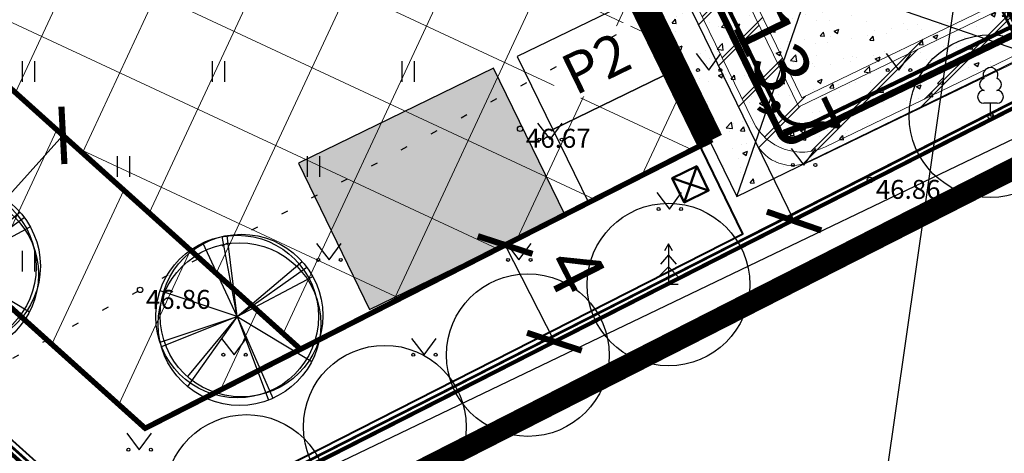
# Model space of a CAD drawing. Units: metres. Extents: x 547397 to 548259, y 6582028 to 6582740.
# Drawn here: x 547750 to 547786, y 6582254 to 6582270 of the extents above; entities that cross this region are included whole.
import ezdxf
from ezdxf import colors
from ezdxf.entities.mleader import LeaderData, LeaderLine
from ezdxf.enums import TextEntityAlignment as Align
from ezdxf.math import Vec2, Vec3

# ---------------------------------------------------------------- set-up
doc = ezdxf.new("R2010")
doc.units = ezdxf.units.M
for name, pattern in [('DASHED', [0.75, 0.5, -0.25]), ('G-016 Järve põik 8 maa-ala plaanist Kongo_2022-11-19$0$KOLVIK', [1.25, 0.25, -1]), ('G-016 Järve põik 8 maa-ala plaanist Kongo_2022-11-19$0$KPROTOKPIIR', [5, 4, -1]), ('KATASTRIPIIR', [0.02, 0.01, 0.01]), ('PHANTOM', [2.5, 1.25, -0.25, 0.25, -0.25, 0.25, -0.25])]:
    doc.linetypes.add(name, pattern=pattern)
for name, color, linetype in [('- Xref', 7, 'Continuous'), ('DP hoone (abihoone pind)', 33, 'Continuous'), ('DP mõõdud', 7, 'Continuous'), ('DP Prygi', 124, 'Continuous'), ('DP teh viited', 7, 'Continuous'), ('dp_krunt', 1, 'Continuous'), ('G-016 Järve põik 8 maa-ala plaanist Kongo_2022-11-19$0$AED', 7, 'Continuous'), ('G-016 Järve põik 8 maa-ala plaanist Kongo_2022-11-19$0$HALJASTUS', 7, 'Continuous'), ('G-016 Järve põik 8 maa-ala plaanist Kongo_2022-11-19$0$korgus', 7, 'Continuous'), ('G-016 Järve põik 8 maa-ala plaanist Kongo_2022-11-19$0$PIIRIMLEITUD', 32, 'Continuous'), ('G-016 Järve põik 8 maa-ala plaanist Kongo_2022-11-19$0$PUU', 7, 'Continuous'), ('PIIR', 34, 'Continuous'), ('plan_ala', 222, 'PHANTOM'), ('Trees', 3, 'Continuous')]:
    doc.layers.add(name, color=color, linetype=linetype)
for name, color, linetype, lineweight in [('DP haljastus (olev)', 72, 'Continuous', 30), ('DP haljastus (plan)', 72, 'Continuous', 30), ('DP hoone (piir)', 7, 'Continuous', 30), ('DP parkimiskohad', 252, 'Continuous', 30), ('DP servituut', 6, 'Continuous', 15), ('DP teed ja platsid (piir)', 252, 'Continuous', 30), ('DP teed ja platsid (pind)', 253, 'Continuous', 25), ('DP teh W', 1, 'PR_ELEKTRIKAABLIKANALISATSIOON', 50), ('dp_hoonestus', 40, 'DASHED', 20), ('v_dp_ehitusjoon', 40, 'DASHED', 20), ('v_dp_hoonestus#ainult-elamule', 40, 'DASHED', 20), ('v_dp_hoonestus#hatch', 40, 'DASHED', 20)]:
    doc.layers.add(name, color=color, linetype=linetype, lineweight=lineweight)
doc.layers.add('DP piirdeaed', color=7, linetype='Continuous', lineweight=40, true_color=0x2900a1)
doc.layers.add('DP teh S', color=4, linetype='PR_SIDEKANALISATSIOON', lineweight=50, true_color=0x00ffff)
doc.styles.add('Arial', font='arial.ttf')
doc.styles.add('G-016 Järve põik 8 maa-ala plaanist Kongo_2022-11-19$0$italic', font='italic.shx')
doc.styles.get("Standard").update_dxf_attribs({"font": 'arial.ttf'})
doc.linetypes.add('FENCELINE2', pattern='A,0.25,-0.1,[132,ltypeshp.shx,S=0.1,R=0,X=-0.1,Y=0],-0.1,1', length=1.45)
doc.linetypes.add('G-016 Järve põik 8 maa-ala plaanist Kongo_2022-11-19$0$PUURIVI', pattern='A,0,[133,mkm,S=0.8,R=0,X=0,Y=0],-4', length=4)
doc.linetypes.add('G-016 Järve põik 8 maa-ala plaanist Kongo_2022-11-19$0$VO_AED', pattern='A,2.5,[135,mkm,S=0.6,R=0,X=0,Y=0],5,[135,mkm,S=0.6,R=180,X=0,Y=0],2.5', length=10)
doc.linetypes.add('PR_ELEKTRIKAABLIKANALISATSIOON', pattern='A,4500,-487.642014,["W",Standard,S=1000,R=0,X=0,Y=-442.353337],-1498.261745', length=6485.903759)
doc.linetypes.add('PR_SIDEKANALISATSIOON', pattern='A,4500,-467.190158,["/",Standard,S=1500,R=0,X=0,Y=-808.938033],-1518.713601', length=6485.903759)
doc.dimstyles.new('ISO-25', dxfattribs={"dimtxt": 2, "dimasz": 1.5, "dimexe": 1.25, "dimexo": 0.625, "dimtad": 1, "dimdec": 1, "dimtxsty": 'Standard', "dimblk": 'ARCHTICK', "dimcen": 1.5, "dimse1": 1, "dimse2": 1, "dimadec": 0, "dimazin": 0, "dimtfac": 1, "dimtdec": 1, "dimtmove": 0, "dimatfit": 3, "dimldrblk": 'ARCHTICK', "dimfxl": 0, "dimarcsym": 0})

# ---------------------------------------------------------------- blocks, each defined once
blk = doc.blocks.new('TREE-19')
for p, q in [((0, 0), (-11.02, 59.05)), ((0, 0), (-7.46, 59.8)), ((0, 0), (-25.37, 54.37)), ((0, 0), (47.98, 40.57)), ((0, 0), (51.24, 36.56)), ((0, 0), (55.66, 29.68)), ((0, 0), (-56.92, 18.97)), ((-56.77, -18.87), (0, 0)), ((0, 0), (-55.86, -22.39)), ((0, 0), (-36.74, -51.59)), ((0, 0), (-36.73, -44.13)), ((0, 0), (55.02, -33.11)), ((0, 0), (26.36, -60.25)), ((0, 0), (23.11, -61.6))]:
    blk.add_line(p, q)
for centre in [(0, 0), (3.1, 0.74), (1.73, -5.54)]:
    blk.add_circle(centre, 60)
blk = doc.blocks.new('Tree 9')
at = {"layer": 'Trees', "xscale": 6.66666666666697, "yscale": 6.66666666666697, "zscale": 6.66666666666697}
blk.add_blockref('TREE-19', (0, 0), dxfattribs=at)
blk = doc.blocks.new('9')
blk.add_blockref('Tree 9', (-11.5, 36.9))
blk = doc.blocks.new('_ArchTick')
at = {"color": 0, "linetype": 'ByBlock', "const_width": 0.15}
blk.add_lwpolyline([(-0.5, -0.5), (0.5, 0.5)], dxfattribs=at)
blk = doc.blocks.new('*D15')
at = {"layer": 'Defpoints', "color": 0, "transparency": 16777216}
for p in [(547744.308, 6582271.915), (547737.617, 6582264.483), (547744.581, 6582258.213)]:
    blk.add_point(p, dxfattribs=at)
at = {"layer": 'DP mõõdud', "color": 0, "lineweight": -2, "transparency": 16777216}
blk.add_line((547751.272, 6582265.645), (547744.581, 6582258.213), dxfattribs=at)
at = {"layer": 'DP mõõdud', "color": 0, "lineweight": -2, "transparency": 16777216, "xscale": 1.5, "yscale": 1.5, "zscale": 1.5}
for p, rotation in [((547751.272, 6582265.645), 48.00313974519447), ((547744.581, 6582258.213), 228.0031397451945)]:
    blk.add_blockref('_ArchTick', p, dxfattribs=dict(at, rotation=rotation))
at = {"layer": 'DP mõõdud', "color": 0, "transparency": 16777216, "insert": (547746.703, 6582263.031), "char_height": 2, "attachment_point": 5, "rotation": 48.0031}
blk.add_mtext('10', dxfattribs=at)
blk = doc.blocks.new('*D22')
at = {"layer": 'Defpoints', "color": 0, "transparency": 16777216}
for p in [(547782.804, 6582276.949), (547784.187, 6582274.24), (547773.498, 6582268.781)]:
    blk.add_point(p, dxfattribs=at)
at = {"layer": 'DP mõõdud', "color": 0, "lineweight": -2, "transparency": 16777216}
blk.add_line((547772.115, 6582271.49), (547782.804, 6582276.949), dxfattribs=at)
at = {"layer": 'DP mõõdud', "color": 0, "lineweight": -2, "transparency": 16777216, "xscale": 1.5, "yscale": 1.5, "zscale": 1.5}
for p, rotation in [((547782.804, 6582276.949), 27.05221179876647), ((547772.115, 6582271.49), 207.0522117987665)]:
    blk.add_blockref('_ArchTick', p, dxfattribs=dict(at, rotation=rotation))
at = {"layer": 'DP mõõdud', "color": 0, "transparency": 16777216, "insert": (547774.893, 6582274.739), "char_height": 2, "attachment_point": 5, "rotation": 27.0522}
blk.add_mtext('12', dxfattribs=at)
blk = doc.blocks.new('*D23')
at = {"layer": 'Defpoints', "color": 0, "transparency": 16777216}
for p in [(547767.578, 6582261.6), (547769.393, 6582258.035), (547769.393, 6582258.035)]:
    blk.add_point(p, dxfattribs=at)
at = {"layer": 'DP mõõdud', "color": 0, "lineweight": -2, "transparency": 16777216}
blk.add_line((547767.578, 6582261.6), (547769.393, 6582258.035), dxfattribs=at)
at = {"layer": 'DP mõõdud', "color": 0, "lineweight": -2, "transparency": 16777216, "xscale": 1.5, "yscale": 1.5, "zscale": 1.5}
for p, rotation in [((547767.578, 6582261.6), 116.9826711475677), ((547769.393, 6582258.035), 296.9826711475677)]:
    blk.add_blockref('_ArchTick', p, dxfattribs=dict(at, rotation=rotation))
at = {"layer": 'DP mõõdud', "color": 0, "transparency": 16777216, "insert": (547769.933, 6582260.555), "char_height": 2, "attachment_point": 5, "rotation": 296.9827}
blk.add_mtext('4', dxfattribs=at)
blk = doc.blocks.new('*D24')
at = {"layer": 'Defpoints', "color": 0, "transparency": 16777216}
for p in [(547770.872, 6582274.176), (547778.231, 6582262.485), (547776.882, 6582261.829)]:
    blk.add_point(p, dxfattribs=at)
at = {"layer": 'DP mõõdud', "color": 0, "lineweight": -2, "transparency": 16777216}
blk.add_line((547772.221, 6582274.833), (547778.231, 6582262.485), dxfattribs=at)
at = {"layer": 'DP mõõdud', "color": 0, "lineweight": -2, "transparency": 16777216, "xscale": 1.5, "yscale": 1.5, "zscale": 1.5}
for p, rotation in [((547772.221, 6582274.833), 115.9553617468554), ((547778.231, 6582262.485), 295.9553617468554)]:
    blk.add_blockref('_ArchTick', p, dxfattribs=dict(at, rotation=rotation))
at = {"layer": 'DP mõõdud', "color": 0, "transparency": 16777216, "insert": (547777.737, 6582267.674), "char_height": 2, "attachment_point": 5, "rotation": 295.9554}
blk.add_mtext('13,7', dxfattribs=at)
blk = doc.blocks.new('_Dot')
at = {"color": 0, "linetype": 'ByBlock', "lineweight": -2}
blk.add_line((-0.5, 0), (-1, 0), dxfattribs=at)
at = {"color": 0, "linetype": 'ByBlock', "lineweight": -3, "const_width": 0.5}
blk.add_lwpolyline([(-0.25, 0, 1), (0.25, 0, 1)], format="xyb", close=True, dxfattribs=at)
blk = doc.blocks.new('G-016 Järve põik 8 maa-ala plaanist Kongo_2022-11-19$0$LEHTP1')
at = {"color": 0, "linetype": 'Continuous'}
for p, q in [((0.48, 0.95), (-0.48, 0.95)), ((0, 0), (0, 0.95)), ((0.76, 0), (0, 0))]:
    blk.add_line(p, q, dxfattribs=at)
for centre, radius, start, end in [((0, 3.04), 0.554, 332.5799, 207.4201), ((-0.34, 2.345), 0.465, 109.02174, 253.14154), ((0.34, 2.345), 0.465, 286.85082, 70.98591), ((-0.475, 1.425), 0.475, 90.0016, 269.3953), ((0.475, 1.425), 0.475, 270.6047, 89.9984)]:
    blk.add_arc(centre, radius, start, end, dxfattribs=at)
blk = doc.blocks.new('G-016 Järve põik 8 maa-ala plaanist Kongo_2022-11-19$0$KUUSK1')
at = {"color": 0, "linetype": 'Continuous'}
for p, q in [((0, 3), (-0.3, 2.5)), ((0.3, 2.5), (0, 3)), ((0, 3), (0, 0)), ((0, 2.2), (-0.6, 1.5)), ((0.6, 1.5), (0, 2.2)), ((0, 1.3), (-0.8, 0.5)), ((0.8, 0.5), (0, 1.3)), ((0.72, 0), (0, 0))]:
    blk.add_line(p, q, dxfattribs=at)
blk = doc.blocks.new('G-016 Järve põik 8 maa-ala plaanist Kongo_2022-11-19$0$MURU')
at = {"color": 0, "linetype": 'Continuous'}
for p, q in [((-0.927, 1.213), (0, 0)), ((0, 0), (0.891, 1.213))]:
    blk.add_line(p, q, dxfattribs=at)
for centre in [(-0.802, 0), (0.856, 0)]:
    blk.add_ellipse(centre, major_axis=(0.0778, 0.0778), ratio=1, start_param=5.497787, end_param=11.780972, dxfattribs=at)
blk = doc.blocks.new('G-016 Järve põik 8 maa-ala plaanist Kongo_2022-11-19$0$HEIN')
at = {"color": 0, "linetype": 'Continuous'}
for p, q in [((-0.455, 0.761), (-0.455, -0.761)), ((0.455, 0.761), (0.455, -0.761))]:
    blk.add_line(p, q, dxfattribs=at)
blk = doc.blocks.new('G-016 Järve põik 8 maa-ala plaanist Kongo_2022-11-19')
at = {"layer": 'G-016 Järve põik 8 maa-ala plaanist Kongo_2022-11-19$0$AED', "linetype": 'G-016 Järve põik 8 maa-ala plaanist Kongo_2022-11-19$0$VO_AED', "flags": 128}
blk.add_lwpolyline([(547756.522, 6582241.318), (547753.522, 6582249.792), (547756.666, 6582251.28), (547787.903, 6582266.275), (547794.005, 6582269.239), (547815.761, 6582280.512), (547816.907, 6582281.071), (547816.516, 6582281.872), (547827.41, 6582286.115), (547834.401, 6582288.577), (547840.59, 6582291.03), (547848.807, 6582294.104), (547850.148, 6582290.307)], dxfattribs=at)
at = {"layer": 'G-016 Järve põik 8 maa-ala plaanist Kongo_2022-11-19$0$HALJASTUS', "linetype": 'G-016 Järve põik 8 maa-ala plaanist Kongo_2022-11-19$0$KOLVIK', "flags": 128}
blk.add_lwpolyline([(547745.021, 6582255.066), (547784.912, 6582276.461)], dxfattribs=at)
at = {"layer": 'G-016 Järve põik 8 maa-ala plaanist Kongo_2022-11-19$0$korgus', "linetype": 'Continuous'}
for centre in [(547785.474, 6582266.352), (547768.131, 6582265.886), (547781.031, 6582264.002), (547754.117, 6582259.945)]:
    blk.add_circle(centre, 0.1, dxfattribs=at)
at = {"layer": 'G-016 Järve põik 8 maa-ala plaanist Kongo_2022-11-19$0$PIIRIMLEITUD', "linetype": 'G-016 Järve põik 8 maa-ala plaanist Kongo_2022-11-19$0$KPROTOKPIIR', "flags": 128}
blk.add_lwpolyline([(547753.67, 6582250.03), (547787.57, 6582267.29), (547816.29, 6582281.71), (547825.82, 6582249.17), (547759.84, 6582229.86), (547753.67, 6582250.03)], dxfattribs=at)
at = {"layer": 'G-016 Järve põik 8 maa-ala plaanist Kongo_2022-11-19$0$PUU', "linetype": 'G-016 Järve põik 8 maa-ala plaanist Kongo_2022-11-19$0$PUURIVI', "flags": 128}
blk.add_lwpolyline([(547758.04, 6582252.345), (547773.6, 6582260.14)], dxfattribs=at)
at = {"layer": 'G-016 Järve põik 8 maa-ala plaanist Kongo_2022-11-19$0$HALJASTUS', "xscale": 0.5, "yscale": 0.5, "zscale": 0.5}
for name, p in [('G-016 Järve põik 8 maa-ala plaanist Kongo_2022-11-19$0$HEIN', (547750, 6582268)), ('G-016 Järve põik 8 maa-ala plaanist Kongo_2022-11-19$0$HEIN', (547757, 6582268)), ('G-016 Järve põik 8 maa-ala plaanist Kongo_2022-11-19$0$HEIN', (547764, 6582268)), ('G-016 Järve põik 8 maa-ala plaanist Kongo_2022-11-19$0$MURU', (547775.088, 6582268.051)), ('G-016 Järve põik 8 maa-ala plaanist Kongo_2022-11-19$0$MURU', (547782.088, 6582268.051)), ('G-016 Järve põik 8 maa-ala plaanist Kongo_2022-11-19$0$MURU', (547769.235, 6582265.489)), ('G-016 Järve põik 8 maa-ala plaanist Kongo_2022-11-19$0$MURU', (547778.588, 6582264.551)), ('G-016 Järve põik 8 maa-ala plaanist Kongo_2022-11-19$0$HEIN', (547753.5, 6582264.5)), ('G-016 Järve põik 8 maa-ala plaanist Kongo_2022-11-19$0$HEIN', (547760.5, 6582264.5)), ('G-016 Järve põik 8 maa-ala plaanist Kongo_2022-11-19$0$MURU', (547773.637, 6582262.927)), ('G-016 Järve põik 8 maa-ala plaanist Kongo_2022-11-19$0$MURU', (547761.088, 6582261.051)), ('G-016 Järve põik 8 maa-ala plaanist Kongo_2022-11-19$0$MURU', (547768.088, 6582261.051)), ('G-016 Järve põik 8 maa-ala plaanist Kongo_2022-11-19$0$HEIN', (547750, 6582261)), ('G-016 Järve põik 8 maa-ala plaanist Kongo_2022-11-19$0$MURU', (547757.588, 6582257.551)), ('G-016 Järve põik 8 maa-ala plaanist Kongo_2022-11-19$0$MURU', (547764.588, 6582257.551)), ('G-016 Järve põik 8 maa-ala plaanist Kongo_2022-11-19$0$MURU', (547754.088, 6582254.051))]:
    blk.add_blockref(name, p, dxfattribs=at)
at = {"layer": 'G-016 Järve põik 8 maa-ala plaanist Kongo_2022-11-19$0$PUU', "linetype": 'Continuous', "xscale": 0.5, "yscale": 0.5, "zscale": 0.5}
for name, p in [('G-016 Järve põik 8 maa-ala plaanist Kongo_2022-11-19$0$LEHTP1', (547785.474, 6582266.352)), ('G-016 Järve põik 8 maa-ala plaanist Kongo_2022-11-19$0$KUUSK1', (547773.6, 6582260.14))]:
    blk.add_blockref(name, p, dxfattribs=at)
at = {"layer": 'G-016 Järve põik 8 maa-ala plaanist Kongo_2022-11-19$0$korgus', "linetype": 'Continuous', "style": 'G-016 Järve põik 8 maa-ala plaanist Kongo_2022-11-19$0$italic'}
for s, p in [(' 46.67 ', (547768.131, 6582265.886)), (' 46.86 ', (547781.031, 6582264.002)), (' 46.86 ', (547754.117, 6582259.945))]:
    blk.add_text(s, height=0.7, dxfattribs=at).set_placement(p, align=Align.TOP_LEFT)

msp = doc.modelspace()

# ---------------------------------------------------------------- hatches: boundary and pattern name
at = {"layer": 'DP hoone (abihoone pind)'}
h = msp.add_hatch(color=256, dxfattribs=at)
h.dxf.hatch_style = 1
h.paths.add_polyline_path([(547762.582, 6582259.222), (547769.775, 6582262.723), (547767.149, 6582268.118), (547759.956, 6582264.616)])
at = {"layer": 'DP teed ja platsid (pind)'}
h = msp.add_hatch(dxfattribs=at)
h.set_pattern_fill('AR-CONC', color=256, scale=0.01)
h.set_pattern_definition([(50, (547786.251, 6582289.3684), (1.82185, -0.15939), [0.1905, -2.0955]), (355, (547786.251, 6582289.3684), (-0.35243, 1.91057), [0.1524, -1.67641]), (100.4514, (547786.4028, 6582289.3551), (1.46941, 1.75118), [0.1619, -1.7809]), (46.184, (547786.251, 6582289.8764), (2.71079, -0.42042), [0.28575, -3.14325]), (96.636, (547786.4769, 6582289.8414), (2.37404, 2.47426), [0.24285, -2.67136]), (351.184, (547786.251, 6582289.8764), (2.37404, 2.47426), [0.2286, -2.5146]), (21, (547786.505, 6582289.7494), (1.516144, -1.02265), [0.1905, -2.0955]), (326, (547786.505, 6582289.7494), (0.61802, 1.84188), [0.1524, -1.6764]), (71.4514, (547786.6313, 6582289.6642), (2.13416, 0.81923), [0.1619, -1.7809]), (37.5, (547786.25095, 6582289.3684), (0.030886, 0.84555), [0, -1.65608, 0, -1.7018, 0, -1.68275]), (7.5, (547786.25095, 6582289.3684), (0.668197, 1.001806), [0, -0.97028, 0, -1.61798, 0, -0.64135]), (327.5, (547785.6845, 6582289.3684), (1.355906, -0.057287), [0, -0.635, 0, -1.9812, 0, -2.6289]), (317.5, (547785.4305, 6582289.3684), (1.48129, 0.254265), [0, -0.8255, 0, -1.31572, 0, -1.8669])])
h.paths.add_polyline_path([(547786.913, 6582268.639), (547770.872, 6582274.176), (547776.124, 6582263.387)])
h.paths.add_polyline_path([(547781.661, 6582279.428), (547770.872, 6582274.176), (547786.913, 6582268.639)])
at = {"layer": 'v_dp_hoonestus#hatch'}
h = msp.add_hatch(dxfattribs=at)
h.set_pattern_fill('ANSI37', color=256, angle=20)
h.set_pattern_definition([(65, (546101.0492, 6584464.2443), (-2.8775272, 1.341813), []), (155, (546101.0492, 6584464.2443), (-1.341813, -2.8775272), [])])
h.paths.add_polyline_path([(547737.689, 6582277.874), (547761.737, 6582292.942), (547770.434, 6582275.075), (547775.124, 6582265.442), (547760.032, 6582257.758)])
h = msp.add_hatch(dxfattribs=at)
h.set_pattern_fill('ANSI31', color=256, angle=20)
h.set_pattern_definition([(65, (546102.7493, 6584463.251), (-2.8775272, 1.341813), [])])
h.paths.add_polyline_path([(547732.401, 6582274.56), (547737.689, 6582277.874), (547760.032, 6582257.758), (547754.304, 6582254.841)])

# ---------------------------------------------------------------- linework, layer by layer
at = {"layer": 'DP haljastus (olev)'}
for centre in [(547785.474, 6582266.352), (547773.6, 6582260.14), (547768.414, 6582257.542), (547763.139, 6582254.9), (547758.04, 6582252.345)]:
    msp.add_circle(centre, 3, dxfattribs=at)
at = {"layer": 'DP parkimiskohad'}
for points in [[(547768.022, 6582268.558), (547769.335, 6582265.86), (547773.831, 6582268.049), (547772.518, 6582270.746)], [(547769.335, 6582265.86), (547770.648, 6582263.163), (547775.144, 6582265.351), (547773.831, 6582268.049)]]:
    msp.add_lwpolyline(points, close=True, dxfattribs=at)
at = {"layer": 'DP piirdeaed', "linetype": 'FENCELINE2', "ltscale": 3}
msp.add_lwpolyline([(547768.066, 6582301.833), (547762.529, 6582311.099), (547757.745, 6582320.117), (547743.17, 6582318.423), (547718.928, 6582315.074), (547713.805, 6582312.267), (547702.566, 6582303.075), (547701.736, 6582300.18), (547701.086, 6582297.911), (547701.086, 6582297.911), (547753.733, 6582250.511), (547776.347, 6582262.015), (547769.194, 6582276.744)], dxfattribs=at)
at = {"layer": 'DP servituut', "ltscale": 0.0025}
msp.add_lwpolyline([(547785.952, 6582270.614), (547786.829, 6582268.811), (547779.392, 6582265.226, -0.413273), (547776.724, 6582266.152), (547761.468, 6582297.494), (547763.172, 6582298.562), (547763.172, 6582298.562), (547778.522, 6582267.027)], format="xyb", close=True, dxfattribs=at)
at = {"layer": 'dp_hoonestus', "ltscale": 3, "const_width": 0.2, "flags": 128}
msp.add_lwpolyline([(547732.401, 6582274.56), (547761.737, 6582292.942), (547775.124, 6582265.442), (547754.304, 6582254.841)], close=True, dxfattribs=at)
at = {"layer": 'dp_krunt', "const_width": 0.1}
msp.add_lwpolyline([(547725.785, 6582275.135), (547770.203, 6582302.967), (547770.203, 6582302.967), (547787.57, 6582267.29), (547753.67, 6582250.03), (547725.785, 6582275.135)], dxfattribs=at)
at = {"layer": 'PIIR', "color": 1, "const_width": 0.1}
msp.add_lwpolyline([(547753.702, 6582250.271), (547787.304, 6582267.379), (547761.332, 6582320.735), (547743.145, 6582318.622), (547718.864, 6582315.267), (547713.692, 6582312.433), (547702.171, 6582303.011), (547698.22, 6582300.221), (547700.534, 6582298.139)], close=True, dxfattribs=at)
at = {"layer": 'plan_ala', "ltscale": 3, "const_width": 0.8, "flags": 128}
msp.add_lwpolyline([(547753.353, 6582247.624), (547790.228, 6582266.399), (547762.628, 6582323.1), (547742.868, 6582320.804), (547718.162, 6582317.391), (547712.457, 6582314.265), (547700.839, 6582304.763), (547694.7, 6582300.429), (547699.062, 6582296.503)], close=True, dxfattribs=at)

# ---------------------------------------------------------------- block references
at = {"layer": 'DP haljastus (plan)', "xscale": 0.0075, "yscale": 0.0075, "zscale": 0.0075}
for p in [(547747.372, 6582260.512), (547757.784, 6582258.683)]:
    msp.add_blockref('9', p, dxfattribs=at)

# ---------------------------------------------------------------- dimensions: what is measured, and where the dimension line sits
at = {"layer": 'DP mõõdud'}
for p1, p2, distance, picture, middle in [((547744.308, 6582271.915), (547737.617, 6582264.483), 9.37, '*D15', (547746.703, 6582263.031)), ((547767.578, 6582261.6), (547769.393, 6582258.035), 0, '*D23', (547769.933, 6582260.555))]:
    dim = msp.add_aligned_dim(p1=p1, p2=p2, distance=distance, dimstyle='ISO-25', dxfattribs=at)
    dim.commit()
    dim.dimension.update_dxf_attribs({"geometry": picture, "text_midpoint": middle})

# ---------------------------------------------------------------- next in the draw order: texts
at = {"layer": 'DP parkimiskohad', "insert": (547770.926, 6582268.303), "char_height": 1.5, "attachment_point": 5, "rotation": 25.9554, "bg_fill": 3, "box_fill_scale": 1.1, "bg_fill_color": 256, "bg_fill_transparency": 0}
msp.add_mtext_dynamic_manual_height_columns('P{\\fArial|b1|i0|c186|p34;2}', width=3.18683, gutter_width=12.5, heights=[0], dxfattribs=at)

# ---------------------------------------------------------------- next in the draw order: hatches: boundary and pattern name
at = {"layer": 'DP servituut'}
h = msp.add_hatch(dxfattribs=at)
h.set_pattern_fill('ANSI31', color=256, scale=0.5)
h.set_pattern_definition([(45, (547770.822, 6582290.6892), (-1.12253, 1.12253), [])])
edge = h.paths.add_edge_path()
edge.add_line((547785.952, 6582270.614), (547786.829, 6582268.811))
edge.add_line((547786.829, 6582268.811), (547779.392, 6582265.226))
edge.add_arc((547778.522, 6582267.027), 2, 205.9554, 295.7713, ccw=False)
edge.add_line((547776.724, 6582266.152), (547761.468, 6582297.494))
edge.add_line((547761.468, 6582297.494), (547763.172, 6582298.562))
edge.add_line((547763.172, 6582298.562), (547778.522, 6582267.027))
edge.add_line((547778.522, 6582267.027), (547785.952, 6582270.614))
h = msp.add_hatch(dxfattribs=at)
h.set_pattern_fill('ANSI31', color=256, scale=0.5)
h.set_pattern_definition([(45, (547770.798, 6582290.4983), (-1.12253, 1.12253), [])])
edge = h.paths.add_edge_path()
edge.add_line((547786.059, 6582270.394), (547778.405, 6582266.701))
edge.add_line((547778.405, 6582266.701), (547762.96, 6582298.428))
edge.add_line((547762.96, 6582298.428), (547761.255, 6582297.36))
edge.add_line((547761.255, 6582297.36), (547776.817, 6582265.394))
edge.add_arc((547778.174, 6582266.034), 1.5, 205.2618, 295.7684)
edge.add_line((547778.826, 6582264.683), (547786.933, 6582268.598))
edge.add_line((547786.933, 6582268.598), (547786.059, 6582270.394))

# ---------------------------------------------------------------- next in the draw order: linework, layer by layer
at = {"layer": 'DP servituut', "ltscale": 0.0025, "flags": 128}
msp.add_lwpolyline([(547786.059, 6582270.394), (547778.405, 6582266.701), (547762.96, 6582298.428), (547762.96, 6582298.428), (547761.255, 6582297.36), (547776.817, 6582265.394, 0.416805), (547778.826, 6582264.683), (547786.933, 6582268.598), (547786.059, 6582270.394)], format="xyb", dxfattribs=at)
at = {"layer": 'DP teed ja platsid (piir)'}
msp.add_lwpolyline([(547776.124, 6582263.387), (547781.661, 6582279.428), (547770.872, 6582274.176), (547776.124, 6582263.387), (547786.913, 6582268.639), (547770.872, 6582274.176), (547781.661, 6582279.428), (547786.913, 6582268.639)], dxfattribs=at)
at = {"layer": 'DP teh S', "ltscale": 0.0025, "const_width": 0.15, "flags": 128}
for points in [[(547756.958, 6582299.799), (547760.955, 6582300.236), (547773.135, 6582275.244), (547773.135, 6582275.244), (547777.724, 6582265.815, 0.413273), (547778.391, 6582265.584), (547792.491, 6582272.391), (547792.491, 6582272.391), (547816.754, 6582284.106), (547832.843, 6582290.735), (547849.338, 6582296.153), (547852.427, 6582292.368)], [(547852.427, 6582292.368), (547849.304, 6582296.037), (547832.878, 6582290.641), (547816.795, 6582284.014), (547792.507, 6582272.288), (547792.507, 6582272.288), (547778.345, 6582265.45, -0.413273), (547777.678, 6582265.682), (547773.068, 6582275.152), (547773.068, 6582275.152), (547768.143, 6582285.27, 0.346668), (547767.586, 6582285.539), (547766.278, 6582285.251)]]:
    msp.add_lwpolyline(points, format="xyb", dxfattribs=at)
at = {"layer": 'DP teh W', "ltscale": 0.0025, "const_width": 0.15}
msp.add_lwpolyline([(547762.831, 6582296.98), (547762.831, 6582296.98), (547773.923, 6582274.192), (547777.623, 6582266.59, 0.413273), (547778.957, 6582266.127), (547792.852, 6582272.835), (547816.654, 6582284.327), (547832.758, 6582290.963), (547847.924, 6582295.944, -0.458448), (547849.222, 6582295.162), (547849.29, 6582294.763), (547849.419, 6582294.225), (547849.894, 6582292.612), (547850.125, 6582291.496), (547850.869, 6582289.307), (547853.646, 6582279.262, 0.003125), (547853.65, 6582279.25), (547856.453, 6582269.583, -0.052488), (547856.49, 6582269.377), (547856.559, 6582268.43)], format="xyb", dxfattribs=at)
at = {"layer": 'v_dp_hoonestus#ainult-elamule', "ltscale": 3, "const_width": 0.2, "flags": 128}
msp.add_lwpolyline([(547737.689, 6582277.874), (547761.737, 6582292.942), (547770.434, 6582275.075), (547770.434, 6582275.075), (547775.124, 6582265.442), (547760.032, 6582257.758)], close=True, dxfattribs=at)

# ---------------------------------------------------------------- next in the draw order: dimensions: what is measured, and where the dimension line sits
at = {"layer": 'DP mõõdud'}
for base, p1, p2, angle, picture, middle in [((547782.804, 6582276.949), (547773.498, 6582268.781), (547784.187, 6582274.24), 27.0522, '*D22', (547775.634, 6582273.288)), ((547778.231, 6582262.485), (547770.872, 6582274.176), (547776.882, 6582261.829), 295.9554, '*D24', (547776.094, 6582266.875))]:
    dim = msp.add_linear_dim(base=base, p1=p1, p2=p2, angle=angle, dimstyle='ISO-25', dxfattribs=at)
    dim.commit()
    dim.dimension.update_dxf_attribs({"geometry": picture, "text_midpoint": middle, "dimtype": 161})

# ---------------------------------------------------------------- next in the draw order: leaders
at = {"layer": 'DP teh viited', "color": 154, "lineweight": -3, "true_color": 0x0052a5}
ml = msp.add_multileader_mtext('Standard', dxfattribs=at)
ml.set_content('Krundi pos.2 \\Pplan. {\\fArial|b1|i0|c186|p34;veevärgi}\\PLIITUMISPUNKT\\P{\\fArial|b0|i1|c186|p34;\\H0.83333x;(olev VLP-64 / V-2)}', color=(0, 82, 165), style='Arial')
ml.set_leader_properties(color=7)
ml.set_arrow_properties(name='DOT')
ml.build(insert=Vec2(0, 0))
ml.multileader.update_dxf_attribs({"text_left_attachment_type": 5, "text_right_attachment_type": 5, "dogleg_length": 0.5, "arrow_head_size": 0.3})
ctx = ml.context
ctx.base_point, ctx.char_height, ctx.arrow_head_size, ctx.landing_gap_size, ctx.plane_origin = Vec3(547767.259, 6582245.625), 1.2, 0.3, 0.1, Vec3(547804.232, 6582297.542)
ctx.left_attachment, ctx.right_attachment, ctx.text_align_type = 5, 5, 2
notes = []
notes.append((ctx, [(1, (1, 1, 0), (547780.563, 6582245.625), (-1, 0), 0.5, [(0, [(547784.771, 6582275.038)], 0, [])])]))
ctx.mtext.insert, ctx.mtext.alignment, ctx.mtext.flow_direction = Vec3(547779.963, 6582252.981), 3, 5
ctx.mtext.has_bg_fill, ctx.mtext.bg_color, ctx.mtext.bg_scale_factor, ctx.mtext.bg_transparency, ctx.mtext.use_window_bg_color = 1, -1027028792, 1.5, 0, 1
for ctx, leaders in notes:
    for number, flags, end, landing, length, lines in leaders:
        leader = LeaderData()
        leader.index, (leader.has_last_leader_line, leader.has_dogleg_vector, leader.attachment_direction) = number, flags
        leader.last_leader_point, leader.dogleg_vector, leader.dogleg_length = Vec3(end), Vec3(landing), length
        for number, points, colour, breaks in lines:
            line = LeaderLine()
            line.index, line.vertices, line.color, line.breaks = number, Vec3.list(points), colors.encode_raw_color(colour), breaks
            leader.lines.append(line)
        ctx.leaders.append(leader)

# ---------------------------------------------------------------- next in the draw order: linework, layer by layer
at = {"layer": 'DP hoone (piir)', "flags": 128}
msp.add_lwpolyline([(547762.582, 6582259.222), (547769.775, 6582262.723), (547767.149, 6582268.118), (547759.956, 6582264.616)], close=True, dxfattribs=at)
at = {"layer": 'DP Prygi', "lineweight": 50}
msp.add_lwpolyline([(547774.179, 6582263.169), (547774.641, 6582264.506), (547773.742, 6582264.069), (547774.179, 6582263.169), (547775.078, 6582263.607), (547773.742, 6582264.069), (547774.641, 6582264.506), (547775.078, 6582263.607)], dxfattribs=at)
at = {"layer": 'v_dp_ehitusjoon', "color": 30, "ltscale": 3, "true_color": 0xf8991e, "const_width": 1, "flags": 128}
msp.add_lwpolyline([(547761.737, 6582292.942), (547775.124, 6582265.442)], dxfattribs=at)

# ---------------------------------------------------------------- next in the draw order: leaders
at = {"layer": 'DP teh viited', "color": 154, "lineweight": -3, "true_color": 0x0052a5}
ml = msp.add_multileader_mtext('Standard', dxfattribs=at)
ml.set_content('Krundi pos.1  \\Pplan. {\\fArial|b1|i0|c186|p34;veevärgi}\\PLIITUMISPUNKT\\P{\\fArial|b0|i1|c186|p34;\\H0.83333x;(plan. maakraan)}', color=(0, 82, 165), style='Arial')
ml.set_leader_properties(color=7)
ml.set_arrow_properties(name='DOT')
ml.build(insert=Vec2(0, 0))
ml.multileader.update_dxf_attribs({"text_left_attachment_type": 5, "text_right_attachment_type": 5, "dogleg_length": 0.5, "arrow_head_size": 0.3})
ctx = ml.context
ctx.base_point, ctx.char_height, ctx.arrow_head_size, ctx.landing_gap_size, ctx.plane_origin = Vec3(547800.738, 6582262.234), 1.2, 0.3, 0.1, Vec3(547790.564, 6582298.489)
ctx.left_attachment, ctx.right_attachment = 5, 5
notes = []
notes.append((ctx, [(0, (1, 1, 0), (547800.238, 6582262.234), (1, 0), 0.5, [(0, [(547785.038, 6582274.777)], 0, [])])]))
ctx.mtext.insert, ctx.mtext.flow_direction = Vec3(547800.838, 6582269.591), 5
ctx.mtext.has_bg_fill, ctx.mtext.bg_color, ctx.mtext.bg_scale_factor, ctx.mtext.bg_transparency, ctx.mtext.use_window_bg_color = 1, -1027028792, 1.5, 0, 1
for ctx, leaders in notes:
    for number, flags, end, landing, length, lines in leaders:
        leader = LeaderData()
        leader.index, (leader.has_last_leader_line, leader.has_dogleg_vector, leader.attachment_direction) = number, flags
        leader.last_leader_point, leader.dogleg_vector, leader.dogleg_length = Vec3(end), Vec3(landing), length
        for number, points, colour, breaks in lines:
            line = LeaderLine()
            line.index, line.vertices, line.color, line.breaks = number, Vec3.list(points), colors.encode_raw_color(colour), breaks
            leader.lines.append(line)
        ctx.leaders.append(leader)

# ---------------------------------------------------------------- next in the draw order: linework, layer by layer
at = {"layer": 'DP teh viited', "color": 5, "linetype": 'DASHED', "ltscale": 5}
msp.add_circle((547854.879, 6582291.572), 150, dxfattribs=at)
at = {"layer": 'PIIR', "linetype": 'KATASTRIPIIR', "lineweight": 0, "ltscale": 0.5, "const_width": 0.15, "flags": 128}
msp.add_lwpolyline([(547753.67, 6582250.03), (547787.57, 6582267.29), (547761.45, 6582320.95), (547743.12, 6582318.82), (547718.8, 6582315.46), (547713.58, 6582312.6), (547702.05, 6582303.17), (547697.9, 6582300.24), (547700.4, 6582297.99), (547753.67, 6582250.03)], dxfattribs=at)

# ---------------------------------------------------------------- next in the draw order: block references
at = {"layer": '- Xref'}
msp.add_blockref('G-016 Järve põik 8 maa-ala plaanist Kongo_2022-11-19', (0, 0), dxfattribs=at)

doc.saveas('drawing.dxf')
